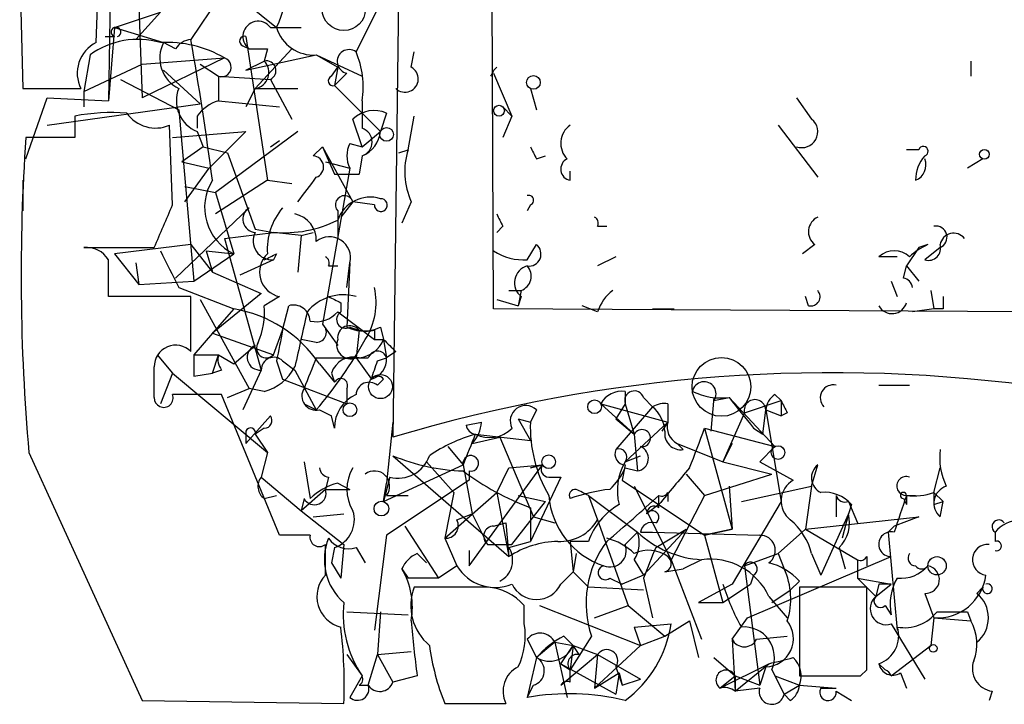
# Model space of a CAD drawing. Extents: x 0 to 748, y 1667 to 2603.
# Drawn here: x 4 to 31, y 1667 to 1686 of the extents above; entities that cross this region are included whole.
import ezdxf

# ---------------------------------------------------------------- set-up
doc = ezdxf.new("R2010")
doc.units = 0
doc.header["$MEASUREMENT"] = 0
doc.layers.add('MAIN', color=5, linetype='CONTINUOUS')

msp = doc.modelspace()

# ---------------------------------------------------------------- linework, layer by layer
at = {"layer": 'MAIN'}
for p, q in [((17.272, 1678.4284), (16.51, 1826.3411)), ((14.986, 1713.8191), (14.478, 1674.8724)), ((7.366, 1689.3504), (7.5353, 1684.2704)), ((6.6887, 1688.7577), (6.604, 1684.1857)), ((10.414, 1688.1651), (8.89, 1685.8791)), ((6.2653, 1685.7944), (6.35, 1687.9111)), ((4.1487, 1687.7417), (4.2333, 1684.5244)), ((10.414, 1686.8951), (11.2607, 1686.2177)), ((6.7733, 1686.2177), (8.0433, 1686.6411)), ((8.0433, 1686.6411), (7.366, 1685.8791)), ((14.0547, 1686.7257), (13.462, 1685.5404)), ((6.7733, 1686.2177), (6.604, 1684.1857)), ((6.7733, 1686.2177), (8.128, 1685.7944)), ((11.0913, 1686.2177), (11.938, 1686.2177)), ((6.5193, 1685.9637), (6.7733, 1685.9637)), ((10.414, 1685.9637), (11.0067, 1681.9844)), ((8.4667, 1685.6251), (8.128, 1685.7944)), ((10.3293, 1685.7097), (10.4987, 1685.6251)), ((6.096, 1685.4557), (5.9267, 1684.4397)), ((10.414, 1685.0324), (12.3613, 1685.4557)), ((11.684, 1685.6251), (10.668, 1684.5244)), ((11.0067, 1685.6251), (10.922, 1685.2864)), ((12.3613, 1685.4557), (13.6313, 1684.8631)), ((12.3613, 1685.4557), (12.954, 1685.1171)), ((14.986, 1685.1171), (15.0707, 1685.5404)), ((5.9267, 1684.4397), (7.5353, 1685.2017)), ((7.5353, 1685.2017), (9.8213, 1685.3711)), ((9.8213, 1685.3711), (7.5353, 1684.2704)), ((9.144, 1685.2017), (9.652, 1684.8631)), ((10.414, 1685.0324), (10.922, 1685.2864)), ((12.7847, 1684.8631), (12.954, 1685.1171)), ((12.954, 1685.1171), (12.8693, 1684.6091)), ((30.48, 1685.2864), (30.48, 1684.8631)), ((8.128, 1685.0324), (9.144, 1684.1011)), ((9.652, 1684.8631), (11.0913, 1684.7784)), ((9.652, 1684.8631), (9.652, 1684.1857)), ((13.208, 1684.9477), (12.8693, 1684.6091)), ((17.272, 1684.9477), (17.78, 1683.7624)), ((6.9427, 1684.7784), (8.5513, 1683.9317)), ((11.0913, 1684.7784), (11.684, 1683.6777)), ((12.8693, 1684.6091), (14.1393, 1683.3391)), ((4.2333, 1684.5244), (5.842, 1684.5244)), ((5.9267, 1684.4397), (5.9267, 1684.0164)), ((10.668, 1684.5244), (10.414, 1684.0164)), ((10.668, 1684.5244), (11.8533, 1684.5244)), ((18.288, 1684.5244), (18.4573, 1683.9317)), ((4.318, 1682.5771), (4.9107, 1684.2704)), ((4.9107, 1684.2704), (6.604, 1684.1857)), ((4.9107, 1683.5084), (9.144, 1684.1011)), ((9.652, 1684.1857), (11.3453, 1684.0164)), ((13.6313, 1684.1857), (13.6313, 1683.4237)), ((17.526, 1684.0164), (17.78, 1683.7624)), ((25.654, 1684.2704), (26.0773, 1683.6777)), ((5.6727, 1683.7624), (5.6727, 1683.1697)), ((8.5513, 1683.9317), (8.9747, 1679.1904)), ((9.0593, 1683.7624), (9.0593, 1683.4237)), ((14.3087, 1683.8471), (14.1393, 1683.3391)), ((14.9013, 1682.8311), (15.0707, 1683.7624)), ((17.78, 1683.7624), (17.526, 1683.1697)), ((8.382, 1681.3071), (8.2973, 1683.5084)), ((13.6313, 1682.9157), (13.3773, 1683.6777)), ((25.146, 1683.5084), (26.2467, 1682.0691)), ((8.382, 1683.1697), (10.414, 1683.3391)), ((9.0593, 1683.3391), (9.2287, 1682.9157)), ((9.398, 1682.3231), (10.414, 1683.3391)), ((11.8533, 1683.3391), (9.5673, 1681.6457)), ((13.6313, 1682.9157), (14.1393, 1683.3391)), ((5.6727, 1683.1697), (4.318, 1683.1697)), ((11.0913, 1682.9157), (11.3453, 1683.0851)), ((13.2927, 1683.0004), (13.6313, 1682.9157)), ((9.2287, 1682.9157), (8.636, 1682.4924)), ((9.2287, 1682.9157), (9.906, 1682.7464)), ((9.906, 1682.7464), (10.668, 1680.6297)), ((12.2767, 1682.6617), (12.5307, 1682.9157)), ((12.5307, 1682.9157), (12.8693, 1682.1537)), ((12.5307, 1682.9157), (13.3773, 1681.3917)), ((13.6313, 1682.6617), (13.5467, 1682.1537)), ((13.6313, 1682.6617), (13.5467, 1682.1537)), ((14.6473, 1682.7464), (14.9013, 1682.8311)), ((18.4573, 1682.5771), (18.7113, 1682.6617)), ((29.0407, 1682.8311), (28.702, 1682.8311)), ((8.636, 1682.4924), (9.398, 1682.3231)), ((12.6153, 1682.4924), (13.2927, 1682.3231)), ((30.8187, 1682.5771), (30.3953, 1682.3231)), ((8.7207, 1681.3917), (9.398, 1682.3231)), ((13.2927, 1682.3231), (12.5307, 1678.0051)), ((12.8693, 1682.1537), (13.5467, 1682.1537)), ((19.3887, 1681.9844), (19.3887, 1682.2384)), ((4.2333, 1681.9844), (4.2333, 1681.1377)), ((11.0067, 1681.9844), (9.5673, 1681.0531)), ((11.0067, 1681.9844), (11.684, 1681.8997)), ((8.7207, 1681.8151), (9.5673, 1681.6457)), ((9.5673, 1681.6457), (10.0753, 1679.9524)), ((13.3773, 1681.3917), (13.0387, 1680.9684)), ((13.97, 1681.3071), (13.3773, 1681.3917)), ((14.986, 1681.3917), (14.732, 1680.7991)), ((18.288, 1681.3071), (18.2033, 1681.1377)), ((10.4987, 1681.2224), (8.4667, 1679.2751)), ((12.954, 1681.1377), (12.954, 1680.3757)), ((9.8213, 1680.3757), (11.176, 1680.5451)), ((10.668, 1680.6297), (11.176, 1680.5451)), ((11.938, 1680.4604), (11.176, 1680.5451)), ((11.938, 1680.4604), (12.2767, 1680.5451)), ((17.526, 1680.7144), (17.3567, 1680.5451)), ((20.1507, 1680.7144), (20.4047, 1680.7144)), ((8.89, 1680.2064), (6.7733, 1679.9524)), ((8.89, 1680.2064), (9.4827, 1679.4444)), ((9.8213, 1680.3757), (10.8373, 1676.7351)), ((11.938, 1680.4604), (11.8533, 1679.4444)), ((18.2033, 1679.7831), (18.4573, 1680.2064)), ((26.162, 1680.2064), (25.8233, 1679.9524)), ((29.2947, 1680.2064), (29.0407, 1680.1217)), ((5.9267, 1680.1217), (6.35, 1680.1217)), ((6.35, 1680.1217), (7.874, 1680.1217)), ((6.7733, 1679.9524), (7.4507, 1679.1057)), ((8.9747, 1679.1904), (10.0753, 1679.9524)), ((9.3133, 1680.0371), (10.0753, 1679.9524)), ((9.3133, 1680.0371), (9.4827, 1679.4444)), ((11.2607, 1679.9524), (11.176, 1679.7831)), ((29.0407, 1680.1217), (28.702, 1679.6137)), ((29.6333, 1680.1217), (29.21, 1679.7831)), ((7.366, 1679.6984), (7.4507, 1679.1057)), ((11.176, 1679.7831), (10.2447, 1679.3597)), ((13.208, 1679.0211), (13.2927, 1679.6984)), ((13.2927, 1679.6984), (13.208, 1677.9204)), ((20.6587, 1679.8677), (20.1507, 1679.6137)), ((28.448, 1679.8677), (27.94, 1679.8677)), ((9.4827, 1679.4444), (10.8373, 1678.8517)), ((12.7, 1679.6137), (12.954, 1679.6137)), ((28.6173, 1679.2751), (28.702, 1679.6137)), ((28.702, 1679.6137), (29.0407, 1679.1904)), ((7.4507, 1679.1057), (8.9747, 1679.1904)), ((28.2787, 1679.1904), (28.448, 1678.7671)), ((8.5513, 1679.0211), (10.0753, 1678.4284)), ((10.8373, 1678.8517), (9.4827, 1677.7511)), ((17.6953, 1678.9364), (18.034, 1678.9364)), ((18.034, 1678.9364), (17.9493, 1678.5131)), ((29.3793, 1678.9364), (29.464, 1678.4284)), ((8.89, 1678.7671), (6.604, 1678.7671)), ((8.89, 1677.2431), (8.89, 1678.7671)), ((9.144, 1678.6824), (10.4987, 1676.2271)), ((11.3453, 1678.7671), (10.922, 1678.5131)), ((13.0387, 1678.5977), (13.0387, 1678.3437)), ((17.3567, 1678.6824), (17.9493, 1678.5131)), ((18.034, 1678.7671), (17.9493, 1678.5131)), ((25.9927, 1678.5131), (25.908, 1678.7671)), ((10.0753, 1678.4284), (9.4827, 1677.7511)), ((11.43, 1677.8357), (11.5993, 1678.5131)), ((12.954, 1678.3437), (13.97, 1677.5817)), ((92.3713, 1678.0051), (17.272, 1678.4284)), ((20.1507, 1678.3437), (19.7273, 1678.5131)), ((21.6747, 1678.4284), (22.2673, 1678.4284)), ((29.464, 1678.4284), (28.8713, 1678.3437)), ((29.718, 1678.4284), (29.464, 1678.4284)), ((9.4827, 1677.7511), (8.9747, 1677.1584)), ((9.4827, 1677.7511), (11.176, 1677.1584)), ((11.176, 1677.1584), (11.43, 1677.8357)), ((12.5307, 1678.0051), (12.954, 1677.4124)), ((13.2927, 1677.9204), (13.5467, 1677.8357)), ((13.5467, 1677.8357), (13.462, 1677.0737)), ((13.97, 1677.8357), (13.97, 1677.5817)), ((14.1393, 1677.9204), (14.224, 1677.5817)), ((12.3613, 1677.4971), (11.938, 1677.5817)), ((13.97, 1677.5817), (14.224, 1677.5817)), ((14.224, 1677.5817), (14.3087, 1677.0737)), ((10.0753, 1676.9044), (10.668, 1677.4124)), ((14.5627, 1677.2431), (14.3087, 1677.0737)), ((7.9587, 1677.1584), (8.382, 1676.6504)), ((8.9747, 1677.1584), (8.9747, 1676.5657)), ((8.9747, 1677.1584), (9.652, 1677.1584)), ((9.4827, 1676.6504), (9.652, 1677.1584)), ((9.652, 1677.1584), (10.0753, 1676.9044)), ((11.2607, 1676.9891), (11.43, 1676.4811)), ((11.43, 1676.9891), (11.7687, 1676.7351)), ((12.3613, 1677.0737), (13.462, 1677.0737)), ((13.462, 1677.0737), (13.8007, 1677.0737)), ((13.462, 1677.0737), (13.8853, 1676.4811)), ((14.0547, 1676.9891), (14.3087, 1677.0737)), ((8.382, 1676.6504), (8.0433, 1675.8037)), ((8.382, 1676.6504), (11.0067, 1674.4491)), ((8.9747, 1676.5657), (9.4827, 1676.6504)), ((9.7367, 1676.7351), (9.4827, 1676.6504)), ((10.8373, 1676.7351), (10.3293, 1675.6344)), ((11.7687, 1676.7351), (12.3613, 1675.6344)), ((12.446, 1676.9044), (12.8693, 1676.3964)), ((12.7847, 1676.6504), (12.8693, 1676.3964)), ((11.43, 1676.4811), (13.208, 1675.8037)), ((14.224, 1676.4811), (14.0547, 1676.3117)), ((9.906, 1675.9731), (10.4987, 1676.2271)), ((10.922, 1676.1424), (10.4987, 1676.2271)), ((13.208, 1676.2271), (13.208, 1675.8037)), ((20.9127, 1676.1424), (20.9127, 1675.8037)), ((27.94, 1676.3117), (28.7867, 1676.3117)), ((11.3453, 1672.1631), (9.7367, 1676.0577)), ((21.4207, 1675.9731), (21.6747, 1675.7191)), ((23.368, 1675.9731), (23.2833, 1675.0417)), ((23.368, 1675.8884), (23.7913, 1675.9731)), ((23.7913, 1675.9731), (25.0613, 1674.6184)), ((24.2147, 1675.5497), (25.2307, 1675.8884)), ((25.0613, 1676.0577), (25.2307, 1675.8884)), ((25.2307, 1675.8884), (25.2307, 1675.4651)), ((12.0227, 1675.8037), (12.3613, 1675.6344)), ((12.446, 1675.6344), (12.7847, 1675.4651)), ((18.4573, 1675.6344), (18.288, 1675.2957)), ((20.2353, 1675.8037), (22.098, 1675.2957)), ((20.2353, 1675.8037), (21.1667, 1674.9571)), ((20.9127, 1675.8037), (20.6587, 1675.3804)), ((21.6747, 1675.7191), (20.6587, 1674.5337)), ((20.9127, 1675.8037), (21.1667, 1674.9571)), ((22.098, 1675.8037), (22.098, 1675.2957)), ((24.7227, 1674.9571), (24.8073, 1675.6344)), ((24.8073, 1675.6344), (25.2307, 1675.4651)), ((24.8073, 1675.6344), (25.2307, 1673.0944)), ((10.414, 1674.7031), (11.0913, 1675.4651)), ((12.8693, 1675.1264), (12.7847, 1675.4651)), ((14.478, 1675.2957), (14.3087, 1673.6024)), ((16.51, 1675.2111), (16.9333, 1675.2957)), ((17.9493, 1675.3804), (18.288, 1675.2957)), ((17.9493, 1675.3804), (18.288, 1675.2957)), ((17.9493, 1675.3804), (18.288, 1674.7877)), ((20.6587, 1675.3804), (21.1667, 1674.9571)), ((20.9127, 1674.1951), (22.098, 1675.2957)), ((22.098, 1675.2957), (21.9287, 1675.0417)), ((24.2147, 1675.5497), (23.622, 1674.1951)), ((25.4, 1675.5497), (25.2307, 1675.4651)), ((10.414, 1675.0417), (10.414, 1674.7031)), ((10.922, 1675.1264), (10.668, 1674.9571)), ((23.114, 1675.1264), (25.0613, 1674.6184)), ((23.114, 1675.1264), (23.876, 1672.3324)), ((24.4687, 1675.1264), (24.7227, 1674.9571)), ((10.668, 1674.9571), (11.0067, 1674.4491)), ((16.6793, 1674.7031), (17.4413, 1674.8724)), ((16.764, 1674.9571), (18.288, 1674.7877)), ((17.4413, 1674.8724), (18.3727, 1672.6711)), ((21.1667, 1674.9571), (21.2513, 1673.9411)), ((16.002, 1674.6184), (16.4253, 1674.1104)), ((22.5213, 1674.5337), (22.352, 1674.7031)), ((22.352, 1674.7031), (23.622, 1674.1951)), ((23.876, 1674.7031), (23.622, 1674.1951)), ((25.0613, 1674.6184), (24.638, 1674.1951)), ((4.4027, 1674.4491), (7.5353, 1667.5911)), ((11.0067, 1674.4491), (10.8373, 1673.7717)), ((11.0067, 1674.4491), (10.8373, 1673.7717)), ((14.478, 1674.3644), (17.6953, 1671.5704)), ((20.9127, 1674.1951), (21.336, 1674.3644)), ((12.0227, 1674.1951), (12.192, 1673.1791)), ((14.224, 1673.0944), (16.4253, 1674.1104)), ((15.4093, 1674.1951), (16.1713, 1673.3484)), ((16.4253, 1674.1104), (16.6793, 1672.7557)), ((16.5947, 1671.3164), (18.6267, 1674.1104)), ((16.5947, 1673.9411), (16.5947, 1673.6871)), ((17.3567, 1673.3484), (17.6953, 1674.0257)), ((17.6953, 1674.0257), (18.6267, 1674.1104)), ((18.6267, 1674.1104), (18.288, 1674.0257)), ((18.288, 1674.0257), (18.6267, 1674.1104)), ((20.9127, 1674.1104), (20.828, 1673.6871)), ((20.9127, 1674.0257), (21.2513, 1673.9411)), ((23.622, 1674.1951), (24.9767, 1673.8564)), ((24.638, 1674.1951), (25.5693, 1673.6871)), ((26.0773, 1673.5177), (26.2467, 1674.1104)), ((29.464, 1673.3484), (29.6333, 1674.0257)), ((10.8373, 1673.7717), (11.938, 1672.8404)), ((12.7, 1673.7717), (12.6153, 1673.4331)), ((14.3933, 1673.7717), (14.224, 1673.0944)), ((16.5947, 1673.6871), (14.3087, 1672.1631)), ((19.1347, 1673.7717), (18.288, 1671.9937)), ((18.796, 1673.7717), (19.1347, 1673.7717)), ((20.828, 1673.6871), (23.114, 1672.1631)), ((22.606, 1673.8564), (23.114, 1673.2637)), ((23.114, 1673.2637), (24.9767, 1673.8564)), ((12.6153, 1673.4331), (11.938, 1672.8404)), ((12.6153, 1673.4331), (13.2927, 1673.4331)), ((12.954, 1673.6024), (13.2927, 1673.4331)), ((14.224, 1673.0944), (14.3087, 1673.6024)), ((21.1667, 1673.5177), (22.1827, 1671.4857)), ((23.7913, 1673.5177), (23.876, 1672.3324)), ((24.13, 1673.0944), (26.0773, 1673.5177)), ((26.0773, 1673.5177), (25.908, 1672.3324)), ((10.922, 1673.1791), (11.2607, 1673.2637)), ((12.0227, 1673.1791), (11.938, 1672.8404)), ((14.3087, 1673.2637), (14.9013, 1673.2637)), ((16.1713, 1673.3484), (15.9173, 1672.0784)), ((15.9173, 1672.0784), (17.3567, 1673.3484)), ((17.3567, 1673.3484), (17.6953, 1671.5704)), ((17.9493, 1673.2637), (18.7113, 1673.0944)), ((19.8967, 1673.2637), (20.1507, 1672.5864)), ((19.8967, 1673.2637), (21.2513, 1672.2477)), ((21.844, 1672.9251), (21.844, 1673.2637)), ((22.098, 1673.3484), (22.098, 1673.0944)), ((23.114, 1673.2637), (22.1827, 1671.4857)), ((26.7547, 1673.2637), (26.7547, 1672.6711)), ((28.6173, 1673.1791), (28.702, 1673.0097)), ((28.702, 1673.2637), (28.956, 1673.2637)), ((28.702, 1673.2637), (28.702, 1673.0097)), ((28.702, 1673.2637), (28.702, 1673.0097)), ((29.464, 1673.3484), (29.718, 1673.0944)), ((11.938, 1672.8404), (13.1233, 1671.9091)), ((17.78, 1671.9091), (18.7113, 1673.0944)), ((18.288, 1672.9251), (18.288, 1671.9937)), ((21.844, 1673.0097), (21.5053, 1672.7557)), ((25.2307, 1673.0944), (23.876, 1670.8084)), ((27.0933, 1673.0944), (27.3473, 1672.5017)), ((27.178, 1673.0097), (27.0933, 1672.7557)), ((29.464, 1673.0097), (29.718, 1673.0944)), ((29.6333, 1672.6711), (29.718, 1673.0944)), ((12.2767, 1672.6711), (13.1233, 1672.7557)), ((16.256, 1672.5864), (16.6793, 1672.7557)), ((16.6793, 1672.7557), (17.1027, 1671.9091)), ((18.3727, 1672.6711), (18.9653, 1672.5017)), ((20.1507, 1672.5864), (20.9973, 1670.2157)), ((25.908, 1672.3324), (29.0407, 1672.6711)), ((27.0933, 1672.7557), (26.3313, 1671.0624)), ((27.0933, 1672.7557), (26.924, 1672.0784)), ((29.0407, 1672.6711), (28.3633, 1672.4171)), ((14.8167, 1672.4171), (15.748, 1670.9777)), ((17.272, 1672.4171), (17.6107, 1672.5017)), ((17.6107, 1672.5017), (17.6953, 1671.5704)), ((22.606, 1672.3324), (21.4207, 1671.0624)), ((21.7593, 1671.8244), (22.606, 1672.3324)), ((23.114, 1672.1631), (23.876, 1672.3324)), ((23.876, 1672.3324), (23.114, 1672.1631)), ((25.146, 1671.6551), (25.908, 1672.3324)), ((25.908, 1672.3324), (27.3473, 1671.4857)), ((28.3633, 1672.4171), (28.194, 1672.2477)), ((28.194, 1672.2477), (28.3633, 1672.4171)), ((12.192, 1672.1631), (11.3453, 1672.1631)), ((14.3087, 1672.1631), (13.97, 1669.5384)), ((15.9173, 1672.0784), (16.256, 1671.3164)), ((21.2513, 1672.2477), (20.9127, 1671.9091)), ((21.336, 1672.2477), (21.6747, 1672.2477)), ((21.6747, 1672.2477), (24.638, 1672.1631)), ((23.114, 1672.1631), (23.622, 1670.3004)), ((28.194, 1672.2477), (28.448, 1669.5384)), ((31.1573, 1672.2477), (31.1573, 1671.9937)), ((12.6153, 1671.0624), (12.6153, 1671.9091)), ((12.8693, 1671.8244), (12.7847, 1671.4011)), ((13.1233, 1671.9091), (13.0387, 1670.9777)), ((13.462, 1671.8244), (13.716, 1671.4011)), ((17.1027, 1671.9091), (17.78, 1671.9091)), ((17.6953, 1671.8244), (18.288, 1671.9937)), ((19.8967, 1671.9937), (19.3887, 1671.9937)), ((19.3887, 1671.9937), (19.4733, 1671.1471)), ((26.8393, 1671.8244), (27.0087, 1671.2317)), ((15.1553, 1671.6551), (15.4093, 1671.4011)), ((16.5947, 1671.7397), (16.5947, 1671.3164)), ((19.558, 1671.6551), (19.4733, 1671.1471)), ((21.1667, 1671.4857), (21.4207, 1671.0624)), ((22.1827, 1671.4857), (23.0293, 1669.2844)), ((23.0293, 1671.4857), (22.5213, 1671.2317)), ((24.2147, 1671.3164), (25.146, 1671.6551)), ((24.2993, 1669.8771), (28.2787, 1671.5704)), ((25.146, 1671.6551), (25.3153, 1671.2317)), ((26.0773, 1671.6551), (26.3313, 1671.0624)), ((27.3473, 1671.4857), (27.3473, 1670.9777)), ((27.6013, 1671.5704), (27.6013, 1671.3164)), ((12.7847, 1671.4011), (13.0387, 1670.9777)), ((14.732, 1671.2317), (14.9013, 1670.9777)), ((16.256, 1671.3164), (15.748, 1670.9777)), ((22.0133, 1671.1471), (22.5213, 1671.2317)), ((24.2147, 1671.3164), (24.638, 1668.0144)), ((15.748, 1670.9777), (14.9013, 1670.9777)), ((19.1347, 1670.8084), (19.4733, 1671.1471)), ((19.4733, 1671.1471), (19.8967, 1670.7237)), ((20.4893, 1670.9777), (20.828, 1670.8084)), ((21.4207, 1671.0624), (20.828, 1670.8084)), ((21.4207, 1670.9777), (21.6747, 1669.8771)), ((24.4687, 1671.0624), (24.384, 1670.8084)), ((27.3473, 1670.9777), (28.2787, 1670.8084)), ((27.3473, 1670.9777), (27.8553, 1670.4697)), ((17.1027, 1670.7237), (15.0707, 1670.7237)), ((21.4207, 1670.6391), (19.8967, 1670.7237)), ((23.876, 1670.8084), (22.9447, 1670.3004)), ((23.622, 1670.3004), (24.384, 1670.8084)), ((25.7387, 1670.8931), (25.4847, 1670.6391)), ((27.6013, 1670.7237), (25.7387, 1670.7237)), ((25.7387, 1670.7237), (25.7387, 1668.2684)), ((27.6013, 1668.4377), (27.6013, 1670.7237)), ((27.94, 1670.8084), (27.8553, 1670.4697)), ((27.8553, 1670.4697), (28.2787, 1670.8084)), ((30.6493, 1670.5544), (30.8187, 1670.7237)), ((24.892, 1670.4697), (25.4, 1669.8771)), ((24.9767, 1670.3004), (25.4847, 1670.6391)), ((29.21, 1670.5544), (29.464, 1669.8771)), ((18.1187, 1669.7077), (18.1187, 1670.2157)), ((18.542, 1670.2157), (21.336, 1669.1151)), ((20.066, 1669.8771), (20.9973, 1670.2157)), ((20.9973, 1670.2157), (22.0133, 1669.3691)), ((22.9447, 1670.3004), (23.622, 1670.3004)), ((28.1093, 1670.2157), (28.2787, 1669.9617)), ((13.208, 1670.0464), (14.9013, 1669.9617)), ((14.1393, 1670.0464), (14.0547, 1668.8611)), ((23.876, 1669.2844), (24.2993, 1669.8771)), ((29.464, 1669.8771), (29.3793, 1669.1151)), ((29.464, 1669.8771), (30.48, 1669.7924)), ((29.5487, 1670.0464), (30.0567, 1670.0464)), ((30.3953, 1670.0464), (30.48, 1669.7924)), ((21.1667, 1669.6231), (22.1827, 1669.7077)), ((21.1667, 1669.6231), (21.336, 1669.1151)), ((22.0133, 1669.3691), (22.6907, 1669.7924)), ((22.6907, 1669.7924), (22.9447, 1668.7764)), ((28.2787, 1669.7077), (29.21, 1668.1837)), ((19.2193, 1669.3691), (19.4733, 1669.1151)), ((19.9813, 1669.3691), (19.3887, 1668.4377)), ((21.336, 1669.1151), (22.0133, 1669.3691)), ((24.5533, 1669.2844), (25.4, 1669.3691)), ((18.2033, 1669.2844), (18.4573, 1668.7764)), ((18.9653, 1669.1997), (18.4573, 1668.7764)), ((18.9653, 1669.1997), (19.4733, 1669.1151)), ((18.9653, 1669.1997), (19.4733, 1669.1151)), ((18.9653, 1669.1997), (19.4733, 1669.1151)), ((18.9653, 1669.1997), (19.304, 1667.6757)), ((19.1347, 1668.6071), (19.4733, 1669.1151)), ((19.4733, 1669.1151), (19.3887, 1668.4377)), ((19.4733, 1669.1151), (20.1507, 1668.8611)), ((19.6427, 1668.8611), (19.4733, 1669.1151)), ((21.336, 1669.1151), (20.066, 1667.9297)), ((23.876, 1669.2844), (23.9607, 1667.8451)), ((28.2787, 1668.2684), (29.3793, 1669.1151)), ((13.208, 1668.8611), (13.6313, 1668.2684)), ((13.8007, 1668.0144), (14.0547, 1668.8611)), ((14.0547, 1668.8611), (14.986, 1668.9457)), ((14.0547, 1668.8611), (14.478, 1668.0991)), ((18.4573, 1668.7764), (18.2033, 1667.6757)), ((19.1347, 1668.0144), (20.1507, 1668.8611)), ((20.1507, 1668.8611), (20.066, 1667.9297)), ((20.1507, 1668.8611), (21.336, 1668.1837)), ((23.368, 1668.7764), (23.9607, 1668.2684)), ((19.1347, 1668.6071), (19.3887, 1668.4377)), ((19.1347, 1668.6071), (20.6587, 1667.7604)), ((20.6587, 1668.5224), (20.828, 1668.0144)), ((23.5373, 1667.9297), (24.892, 1668.6071)), ((23.9607, 1667.8451), (24.892, 1668.6071)), ((24.8073, 1668.5224), (24.638, 1668.0144)), ((27.94, 1668.6071), (28.1093, 1668.4377)), ((13.6313, 1668.2684), (13.2927, 1667.6757)), ((15.1553, 1668.2684), (14.478, 1668.0991)), ((19.3887, 1668.0991), (19.3887, 1668.4377)), ((20.066, 1667.9297), (20.7433, 1668.3531)), ((20.7433, 1668.3531), (20.6587, 1667.7604)), ((20.7433, 1668.3531), (20.828, 1668.0144)), ((23.5373, 1667.9297), (23.9607, 1668.2684)), ((23.9607, 1668.2684), (23.9607, 1667.8451)), ((23.9607, 1668.2684), (24.638, 1668.0144)), ((24.9767, 1668.4377), (25.3153, 1667.7604)), ((25.0613, 1668.2684), (25.7387, 1668.0144)), ((27.432, 1668.2684), (27.6013, 1668.4377)), ((28.5327, 1668.3531), (28.702, 1667.9297)), ((13.5467, 1668.0144), (13.8007, 1668.0144)), ((18.2033, 1667.6757), (18.3727, 1668.0144)), ((20.828, 1668.0144), (21.336, 1668.1837)), ((24.638, 1667.9297), (23.9607, 1667.8451)), ((25.3153, 1667.7604), (25.7387, 1668.0144)), ((25.7387, 1668.0144), (26.7547, 1667.9297)), ((26.3313, 1667.9297), (26.7547, 1667.9297)), ((25.4847, 1667.5911), (25.3153, 1667.7604)), ((26.7547, 1667.8451), (27.178, 1667.5911)), ((31.0727, 1667.8451), (30.988, 1667.5911)), ((7.5353, 1667.5911), (13.1233, 1667.5064)), ((15.9173, 1667.5064), (16.51, 1667.5064)), ((16.51, 1667.5064), (17.6107, 1667.5064))]:
    msp.add_line(p, q, dxfattribs=at)
for centre, radius in [((13.1233, 1686.7258), 0.5986), ((18.3726, 1684.6938), 0.1893), ((17.4201, 1683.9106), 0.1496), ((14.3086, 1683.2545), 0.1893), ((30.8609, 1682.7041), 0.1338), ((23.5796, 1676.2694), 0.8142), ((14.1386, 1676.2759), 0.3326), ((20.066, 1675.7191), 0.1893), ((13.2926, 1675.6344), 0.1893), ((25.1459, 1674.4491), 0.1893), ((18.796, 1674.1951), 0.1893), ((14.1647, 1672.8997), 0.2035), ((29.5486, 1671.3165), 0.254), ((29.4428, 1669.0305), 0.1058)]:
    msp.add_circle(centre, radius, dxfattribs=at)
for centre, radius, start, end in [((8.0322, 1687.7438), 3.571, 334.70007, 17.91741), ((6.8157, 1686.0907), 0.1339, 288.42141, 251.53799), ((10.7526, 1685.9638), 0.4233, 36.85636, 233.14364), ((12.2756, 1686.5078), 1.0555, 195.95211, 274.65681), ((10.3717, 1685.8367), 0.1339, 71.57859, 251.53799), ((6.6885, 1684.9478), 0.9465, 116.55964, 206.57317), ((7.4169, 1683.6284), 2.2548, 73.87031, 125.86203), ((8.9745, 1685.371), 0.9465, 153.42683, 243.44036), ((8.2227, 1682.6021), 3.1973, 60.00129, 93.21651), ((8.9327, 1685.3282), 0.5526, 94.43211, 147.49779), ((-74.5129, 1671.1943), 84.6858, 7.320143, 9.985754), ((10.7527, 1812.625), 127.0002, 269.885409, 270.114592), ((13.2692, 1685.2723), 0.3302, 54.27878, 259.32281), ((11.1755, 1684.5667), 2.4852, 351.18127, 23.0666), ((9.7367, 1685.1171), 0.2677, 251.55828, 71.57859), ((10.5974, 1684.9713), 0.4524, 278.97724, 44.14918), ((10.9749, 1685.0218), 0.2698, 295.5583, 101.30577), ((14.8167, 1684.7905), 0.3679, 226.33273, 62.59908), ((17.8133, 1684.6291), 0.6683, 133.0961, 159.50416), ((12.827, 1684.7361), 0.1339, 108.42141, 288.42141), ((9.3979, 1684.1857), 0.9118, 158.19509, 248.20092), ((9.99, 1683.0858), 1.1507, 107.08223, 143.98361), ((6.7316, 1678.0407), 5.8188, 86.25169, 100.48495), ((7.9163, 1684.4184), 0.9865, 215.38645, 292.71815), ((13.9701, 1683.0638), 0.8534, 66.62244, 133.99824), ((19.7455, 1683.0064), 0.6159, 125.40358, 224.19733), ((25.8055, 1683.3301), 0.4412, 249.91815, 51.97697), ((13.5043, 1683.0427), 0.4016, 288.43495, 71.56505), ((13.3289, 1683.4177), 0.8142, 291.80141, 354.46026), ((60.3756, 1679.3535), 56.1873, 176.10552, 185.00752), ((13.9274, 1682.6617), 0.7194, 151.91393, 208.07905), ((29.1677, 1682.7887), 0.1339, 288.42141, 161.53799), ((12.2566, 1682.3565), 0.3059, 290.01671, 86.23203), ((16.8812, 1682.2254), 2.0705, 162.98984, 203.74473), ((103.0126, 1725.0664), 94.6305, 206.45046, 206.67967), ((29.9052, 1682.0147), 0.9497, 137.05668, 181.82835), ((19.4451, 1682.2949), 0.3155, 116.56505, 259.7049), ((28.7866, 1682.4078), 0.456, 291.80608, 21.79441), ((10.6928, 1681.2349), 1.4234, 148.22716, 244.29005), ((-157.2426, 1808.7304), 211.6803, 323.018201, 323.247384), ((13.1403, 1681.307), 0.2517, 19.66607, 222.26297), ((18.2457, 1681.4341), 0.1339, 288.42141, 108.46201), ((-288.2219, 1807.7144), 322.4169, 336.687978, 336.917161), ((13.8552, 1680.5631), 0.9565, 72.72066, 160.41709), ((14.1478, 1681.2986), 0.178, 177.26297, 92.73703), ((10.6961, 1680.9119), 0.3679, 122.44611, 265.61921), ((12.7419, 1680.0796), 1.7398, 138.94078, 184.19261), ((11.6204, 1680.3263), 0.7418, 357.27994, 78.46739), ((102.1063, 1723.2037), 94.6529, 206.443665, 206.672875), ((11.4603, 1683.8895), 3.3565, 265.14109, 296.42459), ((19.9811, 1680.799), 0.1895, 333.48903, 63.38086), ((26.4362, 1680.5616), 0.4488, 114.97756, 232.33331), ((11.1413, 1680.3103), 0.5283, 153.61439, 273.76574), ((29.5157, 1680.4086), 0.3101, 292.28867, 99.59596), ((30.0101, 1680.1385), 0.3829, 38.27656, 169.78483), ((12.7282, 1679.8395), 0.5819, 345.96614, 129.09195), ((18.2495, 1679.9447), 0.3342, 262.05416, 51.54906), ((29.9702, 1678.6429), 1.7032, 113.36644, 134.01753), ((29.3089, 1680.1075), 0.3391, 253.04508, 16.95492), ((6.0113, 1679.4442), 0.6827, 29.76049, 97.11773), ((262.2771, 1806.519), 283.9586, 206.450451, 206.679652), ((11.4816, 1679.447), 0.6935, 133.21794, 258.66414), ((-31.2485, 1764.5727), 94.6976, 296.443668, 296.67277), ((18.1186, 1681.3067), 1.526, 236.30368, 273.18191), ((28.3633, 1679.4234), 0.6137, 46.3798, 133.61344), ((-247.3959, 1679.2751), 254.0004, 359.885409, 0.114591), ((12.5308, 1679.6984), 0.1892, 333.40787, 63.47557), ((18.3302, 1679.1481), 0.4826, 105.24575, 232.13751), ((17.8929, 1679.3315), 0.4195, 289.65291, 42.27553), ((28.575, 1678.9788), 0.2993, 8.12469, 81.87531), ((12.1635, 1678.5978), 1.8554, 326.79554, 13.18765), ((21.2506, 1678.0057), 1.1506, 126.01639, 162.91777), ((26.0491, 1678.7671), 0.2602, 257.48075, 40.58935), ((13.1082, 1677.52), 1.2963, 74.16146, 140.54701), ((55.2293, 1763.3773), 94.6976, 243.31362, 243.542749), ((28.3041, 1678.7079), 0.4129, 208.14758, 344.51972), ((114.3679, 1678.5977), 84.6501, 179.885341, 180.114592), ((9.4795, 1674.8956), 3.5827, 34.10435, 80.42725), ((8.8062, 1678.3436), 2.1226, 336.49659, 4.58027), ((11.731, 1678.0709), 0.4614, 2.33528, 106.58506), ((392.9377, 1592.9318), 390.2909, 167.358994, 167.588177), ((12.3613, 1678.8518), 0.7807, 257.47517, 319.39473), ((13.1657, 1678.1321), 0.2413, 120.97597, 300.9434), ((223, 1635.0865), 215.8457, 168.576788, 168.805966), ((12.3553, 1677.7813), 0.2843, 271.20944, 51.91294), ((13.285, 1677.628), 0.3341, 38.43751, 187.96282), ((13.716, 1679.0206), 1.2118, 245.21561, 282.09905), ((13.7159, 1678.7675), 0.947, 259.70814, 296.55693), ((10.9773, 1677.344), 0.2718, 145.71946, 316.95234), ((3.4021, 1683.312), 11.7989, 319.40503, 330.94389), ((13.3139, 1677.4336), 0.3892, 157.63268, 292.36732), ((13.4679, 1677.8842), 0.8144, 275.55307, 338.19467), ((99.0558, 1762.0998), 119.7487, 224.893867, 225.123016), ((8.4667, 1676.8281), 0.5928, 44.43273, 180.81197), ((10.801, 1677.0858), 0.3526, 112.15743, 275.90949), ((14.0547, 1676.9891), 0.2677, 18.42141, 161.57859), ((10.1177, 1677.0315), 0.4827, 164.75737, 217.88123), ((11.1872, 1676.7372), 0.3499, 46.05384, 180.34387), ((223.8418, 1592.0005), 227.9505, 158.086337, 158.31552), ((13.3874, 1676.4629), 0.6312, 75.38256, 162.71908), ((13.7324, 1677.0379), 0.5774, 285.3552, 3.55467), ((-113.0299, 1719.0851), 133.8752, 341.443679, 341.672862), ((-203.7759, 1676.3964), 211.6503, 359.885409, 0.114591), ((10.5617, 1677.4607), 1.3666, 285.28601, 332.02862), ((26.6474, 1634.3278), 42.3315, 81.8052, 106.70705), ((13.0386, 1676.3117), 0.1893, 333.46201, 153.42141), ((13.8218, 1676.0366), 0.3604, 49.74871, 176.64381), ((14.0546, 1676.3529), 0.2124, 37.11802, 142.8657), ((23.0999, 1676.0812), 0.3303, 324.27878, 169.32281), ((12.3528, 1676.0154), 0.3922, 147.3271, 283.74573), ((20.828, 1675.4651), 0.6826, 82.87186, 150.26137), ((21.1667, 1675.8884), 0.2678, 18.44172, 198.44172), ((23.5796, 1677.8359), 1.8748, 244.59539, 276.48363), ((26.6704, 1675.9668), 0.3551, 76.26513, 224.23549), ((8.1365, 1675.9646), 0.2626, 178.14536, 20.76803), ((9.0593, 1337.408), 338.6504, 89.885392, 90.114592), ((13.8642, 1675.1475), 0.9951, 113.83972, 181.21496), ((235.8201, 1844.9118), 271.1024, 218.54687, 218.776037), ((24.5077, 1675.6149), 0.3002, 3.72395, 192.54537), ((25.3582, 1675.5917), 0.5526, 122.50221, 175.56789), ((110.0203, 1718.059), 94.6976, 206.443722, 206.672824), ((18.161, 1675.324), 0.4292, 46.33134, 207.41284), ((22.0134, 1675.1255), 0.6834, 82.88954, 119.70849), ((21.0397, 1674.9784), 0.9756, 3.71993, 49.39361), ((10.922, 1675.3381), 0.2116, 270, 36.87531), ((15.9778, 1675.3545), 0.9573, 317.12078, 356.47855), ((22.1217, 1675.1746), 3.8356, 178.19073, 209.88106), ((22.5804, 1675.1517), 0.5034, 163.37924, 243.01756), ((10.541, 1674.9994), 0.1339, 341.57859, 161.57859), ((16.8063, 1675.2533), 0.2992, 188.10574, 261.87261), ((17.1557, 1675.74), 0.8754, 243.42031, 315.49523), ((21.3783, 1674.8512), 0.2366, 259.70165, 153.41329), ((22.4509, 1674.9713), 0.4432, 170.86071, 279.13929), ((-2.602, 1684.3844), 27.3317, 337.7283, 340.20065), ((17.9605, 1670.7362), 4.3872, 105.82646, 124.2084), ((228.2565, 1589.864), 227.9691, 158.082823, 158.31202), ((20.9268, 1674.4067), 0.2967, 154.65291, 267.27553), ((20.7434, 1674.3327), 0.2181, 320.89722, 112.85022), ((21.2038, 1674.291), 0.3531, 277.73082, 68.01176), ((31.4975, 1674.3224), 1.8761, 173.53334, 205.39861), ((14.6266, 1674.6569), 0.9154, 255.23509, 341.36514), ((16.6151, 1679.505), 5.5671, 247.42589, 268.04624), ((16.637, 1674.1528), 0.2159, 258.70048, 191.32555), ((12.7425, 1674.0682), 0.2995, 188.15715, 261.84285), ((14.33, 1673.433), 1.122, 148.11316, 211.88251), ((13.97, 1673.5177), 0.4234, 323.13281, 126.86719), ((20.9565, 1680.0329), 7.5922, 233.35741, 249.42223), ((18.796, 1673.9834), 0.2116, 143.12469, 270), ((19.318, 1674.7175), 1.7383, 312.36304, 336.54822), ((22.3104, 1673.3906), 1.6127, 150.07577, 193.66142), ((276.2794, 1461.8326), 330.6556, 140.078726, 140.307898), ((26.5209, 1673.7552), 0.4487, 127.66669, 245.01087), ((11.1491, 1673.5139), 0.4046, 140.41565, 235.85035), ((25.894, 1673.1085), 0.6635, 119.30036, 231.90535), ((28.6976, 1673.5255), 0.2618, 70.10476, 270.96286), ((12.3089, 1673.3298), 0.3233, 207.76927, 18.63107), ((13.3596, 1671.9748), 1.6774, 103.99316, 134.11354), ((19.5368, 1673.2638), 0.1706, 82.86249, 209.76571), ((21.0588, 1668.4538), 5.0118, 96.52477, 109.46534), ((-22.6125, 1588.6934), 94.6529, 63.313644, 63.542881), ((29.9578, 1673.0464), 0.4962, 108.21585, 229.15194), ((21.0342, 1673.4453), 2.2456, 184.63863, 251.45451), ((-5.1748, 1702.4338), 39.7607, 310.04109, 312.80739), ((21.9286, 1673.4333), 0.1895, 243.48903, 333.38086), ((26.4282, 1672.3629), 0.9903, 40.78204, 95.6156), ((27.0086, 1673.3482), 0.2676, 198.40787, 288.45526), ((282.5399, 1588.0783), 267.7503, 161.448775, 161.677951), ((28.6174, 1673.2637), 0.0846, 0, 269.93227), ((28.9134, 1674.8319), 1.5824, 262.32257, 290.36237), ((114.1639, 1673.179), 84.7001, 179.885408, 180.114524), ((12.6013, 1672.5934), 0.8144, 289.21368, 17.65622), ((21.6823, 1671.3666), 1.8925, 119.74713, 160.6488), ((21.717, 1672.7558), 0.2117, 53.12469, 180.02706), ((21.6606, 1672.657), 0.184, 302.43776, 147.56224), ((15.9416, 1672.4291), 0.3515, 266.03631, 26.57963), ((19.1064, 1673.2073), 1.2149, 267.33919, 329.26594), ((24.3488, 1671.2094), 1.785, 14.45897, 50.48046), ((26.1903, 1672.5017), 0.938, 313.77763, 15.71048), ((31.2561, 1672.4029), 0.184, 32.48075, 237.51925), ((31.8979, 1671.6132), 0.9752, 93.71559, 139.41209), ((17.278, 1672.1329), 0.2843, 91.20944, 231.9288), ((21.6565, 1672.1933), 0.3251, 71.56505, 170.36672), ((12.4459, 1672.1066), 0.2602, 167.45447, 310.6204), ((14.1565, 1671.4858), 1.5724, 157.86027, 228.92445), ((13.2504, 1672.4594), 0.6694, 214.69191, 288.42953), ((19.9991, 1670.4508), 1.6774, 45.88646, 76.00684), ((20.4466, 1671.9513), 0.8576, 327.11423, 20.22057), ((23.207, 1674.3557), 2.8755, 227.14634, 266.45698), ((24.6496, 1671.7436), 0.4197, 305.28846, 91.58394), ((28.2787, 1671.9143), 0.344, 75.76176, 270), ((17.1511, 1671.4725), 0.648, 296.60459, 32.88821), ((19.1192, 1669.3928), 2.6018, 91.52406, 123.18007), ((22.6653, 1670.2826), 2.8352, 142.87709, 198.79602), ((20.4893, 1671.7398), 0.456, 248.20559, 21.79441), ((21.5626, 1670.8455), 0.9012, 53.55099, 116.05895), ((233.2864, 1586.7425), 227.997, 158.08868, 158.317839), ((30.9546, 1671.4849), 0.4256, 85.49802, 263.07703), ((31.1996, 1671.8667), 0.1339, 251.57859, 108.42141), ((15.4519, 1670.9353), 0.7785, 112.39455, 157.62187), ((21.9499, 1671.3799), 0.2413, 285.23429, 52.13751), ((23.2685, 1669.7088), 1.7929, 25.11149, 97.66687), ((27.4319, 1671.6552), 0.1894, 243.47553, 333.4079), ((28.956, 1671.5281), 0.2116, 143.12469, 270), ((12.94, 1670.1734), 2.0812, 349.45137, 30.56479), ((17.3143, 1671.9513), 1.2341, 210.96057, 292.16953), ((20.3623, 1671.1259), 0.1951, 102.51925, 310.59493), ((24.384, 1671.2317), 0.1893, 296.57859, 153.42141), ((24.4769, 1669.7495), 1.703, 42.18678, 75.89195), ((23.5453, 1670.4054), 1.9534, 341.71068, 25.02487), ((28.5447, 1671.9635), 0.9906, 264.39761, 319.21238), ((29.1254, 1671.4433), 0.2117, 216.83741, 323.14635), ((29.2299, 1670.9379), 0.384, 267.02956, 80.28503), ((13.2475, 1670.4665), 0.8689, 136.69305, 256.0949), ((29.6331, 1670.2581), 1.3865, 148.73362, 192.34413), ((29.5491, 1671.2403), 1.3659, 266.42785, 352.51596), ((16.4084, 1670.2157), 1.4309, 159.20541, 230.27953), ((17.0042, 1669.2567), 1.4703, 40.71119, 86.15871), ((18.4574, 1671.1387), 0.7536, 205.99385, 334.00282), ((29.5059, 1672.6286), 6.159, 197.18959, 209.20821), ((28.1093, 1586.1585), 84.6501, 89.885341, 90.114592), ((30.9457, 1670.6814), 0.1339, 161.57859, 108.46201), ((28.1433, 1670.1311), 0.4445, 130.3832, 287.73387), ((27.9823, 1670.3427), 0.1796, 135, 315), ((30.099, 1669.8771), 0.8727, 309.0894, 50.90646), ((16.1628, 1669.9808), 3.0563, 173.99747, 214.07587), ((28.6536, 1670.7313), 1.1271, 259.48964, 322.57802), ((30.226, 1754.6963), 84.6501, 269.885409, 270.114592), ((0.3744, 1668.0569), 12.7608, 357.52749, 7.05), ((46.1306, 1672.4808), 31.2604, 184.93354, 187.74427), ((16.2566, 1669.3691), 1.8927, 333.42547, 10.30593), ((19.0072, 1670.1737), 3.2095, 306.42074, 351.65152), ((24.1991, 1668.7774), 0.8485, 336.40155, 94.67112), ((24.7899, 1669.3038), 0.7816, 271.27564, 38.68957), ((27.672, 1669.3761), 0.8144, 289.21368, 17.65622), ((29.421, 1669.1573), 1.2348, 337.84877, 30.95182), ((18.5574, 1668.9996), 0.4543, 26.13079, 141.19054), ((20.3203, 1667.1674), 2.4616, 116.56817, 139.18412), ((22.1446, 1670.005), 6.7099, 187.62133, 201.8623), ((18.8195, 1669.3831), 0.7066, 239.16279, 337.71072), ((24.2147, 1669.4537), 0.3787, 206.55828, 333.43495), ((18.2625, 1668.4123), 0.4129, 285.48028, 61.85242), ((19.5863, 1668.6071), 0.2603, 77.48075, 220.60607), ((20.4047, 1668.6917), 0.3053, 326.31514, 146.29952), ((-17.0869, 1837.9873), 174.5047, 283.919613, 284.148836), ((25.0827, 1668.2684), 0.7035, 338.83384, 46.2326), ((18.2881, 1667.8451), 0.7574, 116.5752, 206.56505), ((28.321, 1668.6777), 0.3875, 190.49794, 303.11188), ((31.1626, 1668.4747), 0.6361, 160.05229, 261.87372), ((13.462, 1668.1837), 0.1893, 296.57859, 26.57859), ((23.7067, 1668.152), 0.2795, 24.62046, 232.69139), ((26.5854, 2091.618), 423.3504, 269.885409, 270.114578), ((28.025, 1668.184), 0.2674, 18.40107, 71.61927), ((13.5044, 1667.9085), 0.3147, 227.71774, 19.6673), ((14.1193, 1668.2171), 0.3776, 212.46537, 341.79057), ((19.3041, 1667.9296), 0.1894, 63.47553, 153.4079), ((23.6644, 1667.4642), 0.4825, 52.12085, 105.27178), ((24.9738, 1667.8337), 0.3493, 164.04559, 347.88577), ((25.1878, 1668.0571), 0.5526, 302.50221, 355.56789), ((26.5281, 1667.8127), 0.229, 149.268, 8.13718), ((19.3548, 1661.1254), 6.6507, 76.4529, 99.97035)]:
    msp.add_arc(centre, radius, start, end, dxfattribs=at)

doc.saveas('drawing.dxf')
